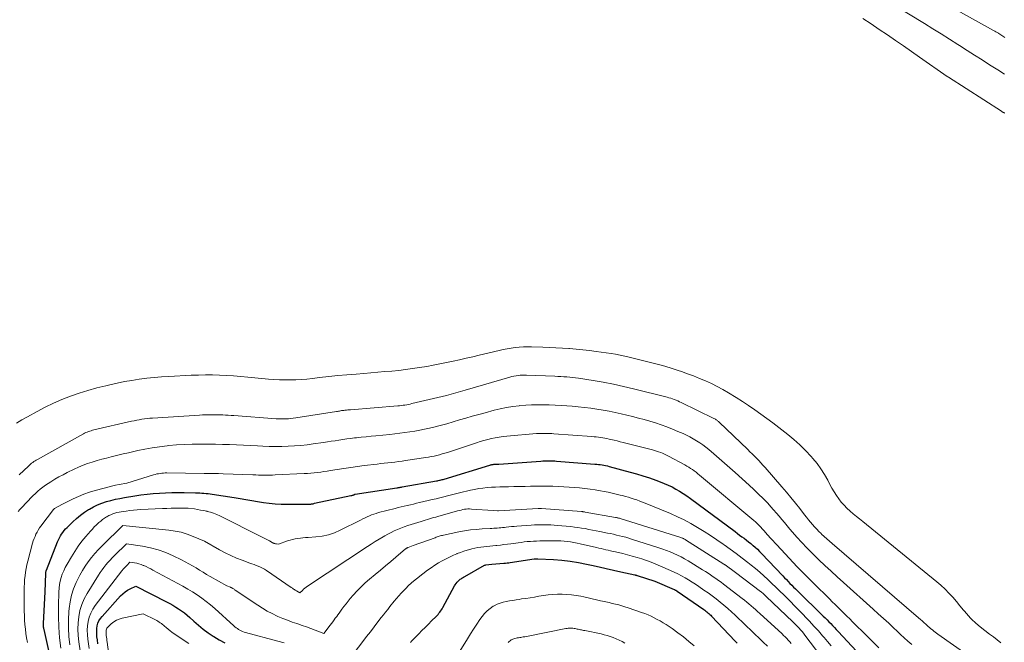
# Model space of a CAD drawing. Units: feet. Extents: x 1171672 to 1176672, y 7068870 to 7076370.
# Drawn here: x 1172756 to 1172930, y 7073037 to 7073147 of the extents above; entities that cross this region are included whole.
import ezdxf

# ---------------------------------------------------------------- set-up
doc = ezdxf.new("R2010")
doc.units = ezdxf.units.FT
doc.header["$MEASUREMENT"] = 0
doc.layers.add('Level 44', color=7, linetype='Continuous', lineweight=0)
doc.layers.add('Level 45', color=7, linetype='Continuous', lineweight=0)

msp = doc.modelspace()

# ---------------------------------------------------------------- linework, layer by layer
at = {"layer": 'Level 44', "color": 32, "linetype": 'Continuous', "lineweight": 30, "flags": 128}
for points, elevation in [([(1172762.82, 7073028.76), (1172760.54, 7073038.85), (1172760.51, 7073038.98), (1172760.49, 7073039.11), (1172760.47, 7073039.25), (1172760.45, 7073039.38), (1172760.44, 7073039.51), (1172760.44, 7073039.65), (1172760.44, 7073039.78), (1172760.44, 7073039.91), (1172760.75, 7073045.53), (1172760.85, 7073048.79), (1172760.85, 7073048.87), (1172760.86, 7073048.94), (1172760.87, 7073049.02), (1172760.88, 7073049.09), (1172760.89, 7073049.16), (1172760.91, 7073049.23), (1172760.93, 7073049.3), (1172760.95, 7073049.37), (1172762.94, 7073054.37), (1172763.1, 7073054.72), (1172763.26, 7073055.07), (1172763.45, 7073055.41), (1172763.65, 7073055.74), (1172763.87, 7073056.05), (1172764.11, 7073056.36), (1172764.36, 7073056.65), (1172764.63, 7073056.93), (1172765.62, 7073057.92), (1172766.27, 7073058.52), (1172766.96, 7073059.09), (1172767.68, 7073059.61), (1172768.43, 7073060.1), (1172768.56, 7073060.17), (1172769.28, 7073060.56), (1172770.02, 7073060.92), (1172770.78, 7073061.22), (1172771.56, 7073061.48), (1172772.35, 7073061.69), (1172773.15, 7073061.89), (1172773.96, 7073062.06), (1172774.77, 7073062.2), (1172776.58, 7073062.5), (1172777.66, 7073062.66), (1172778.75, 7073062.8), (1172779.85, 7073062.91), (1172780.94, 7073063), (1172782.04, 7073063.06), (1172783.14, 7073063.09), (1172784.23, 7073063.1), (1172785.33, 7073063.09), (1172787.32, 7073063.04), (1172787.69, 7073063.03), (1172788.07, 7073063.01), (1172788.44, 7073062.99), (1172788.81, 7073062.97), (1172789.19, 7073062.94), (1172789.56, 7073062.9), (1172789.93, 7073062.85), (1172790.3, 7073062.8), (1172794.16, 7073062.2), (1172795.2, 7073062.03), (1172796.24, 7073061.86), (1172797.27, 7073061.67), (1172798.3, 7073061.48), (1172799.33, 7073061.31), (1172800.37, 7073061.18), (1172801.41, 7073061.1), (1172802.46, 7073061.06), (1172807.29, 7073061.03), (1172807.43, 7073061.03), (1172807.57, 7073061.04), (1172807.71, 7073061.05), (1172807.85, 7073061.07), (1172807.99, 7073061.1), (1172808.13, 7073061.12), (1172808.26, 7073061.15), (1172808.4, 7073061.18), (1172814.8, 7073062.54), (1172814.86, 7073062.55), (1172814.93, 7073062.57), (1172815, 7073062.58), (1172815.07, 7073062.6), (1172815.13, 7073062.61), (1172815.2, 7073062.64), (1172815.27, 7073062.66), (1172815.33, 7073062.69), (1172815.51, 7073062.78), (1172815.59, 7073062.81), (1172822.95, 7073063.92), (1172823.07, 7073063.94), (1172823.19, 7073063.96), (1172823.31, 7073063.98), (1172823.42, 7073064), (1172823.54, 7073064.02), (1172823.66, 7073064.04), (1172823.78, 7073064.06), (1172823.89, 7073064.08), (1172829.94, 7073065.15), (1172830.11, 7073065.18), (1172830.28, 7073065.21), (1172830.46, 7073065.25), (1172830.63, 7073065.29), (1172830.8, 7073065.33), (1172830.96, 7073065.38), (1172831.13, 7073065.42), (1172831.3, 7073065.47), (1172839.4, 7073067.95), (1172839.51, 7073067.98), (1172839.62, 7073068.01), (1172839.74, 7073068.03), (1172839.85, 7073068.05), (1172839.96, 7073068.07), (1172840.08, 7073068.08), (1172840.19, 7073068.09), (1172840.31, 7073068.09), (1172840.38, 7073068.1), (1172840.53, 7073068.1), (1172840.69, 7073068.11), (1172840.84, 7073068.12), (1172840.99, 7073068.13), (1172848.42, 7073068.66), (1172848.77, 7073068.68), (1172849.12, 7073068.69), (1172849.47, 7073068.7), (1172849.82, 7073068.7), (1172850.17, 7073068.7), (1172850.52, 7073068.69), (1172850.87, 7073068.67), (1172851.21, 7073068.65), (1172857.97, 7073068.13), (1172858.29, 7073068.1), (1172858.61, 7073068.06), (1172858.92, 7073068.02), (1172859.24, 7073067.98), (1172859.55, 7073067.93), (1172859.87, 7073067.86), (1172860.18, 7073067.79), (1172860.48, 7073067.72), (1172864.21, 7073066.72), (1172865.35, 7073066.39), (1172866.48, 7073066.05), (1172867.61, 7073065.67), (1172868.73, 7073065.28), (1172869.52, 7073064.99), (1172870.23, 7073064.71), (1172870.94, 7073064.41), (1172871.62, 7073064.07), (1172872.3, 7073063.71), (1172872.96, 7073063.32), (1172873.61, 7073062.91), (1172874.24, 7073062.48), (1172874.86, 7073062.04), (1172882.77, 7073056.17), (1172883.17, 7073055.87), (1172883.57, 7073055.57), (1172883.97, 7073055.28), (1172884.37, 7073054.99), (1172884.77, 7073054.69), (1172885.17, 7073054.39), (1172885.55, 7073054.07), (1172885.93, 7073053.75), (1172885.96, 7073053.74), (1172886.34, 7073053.4), (1172886.72, 7073053.05), (1172887.08, 7073052.69), (1172887.44, 7073052.33), (1172891.21, 7073048.35), (1172891.53, 7073048.02), (1172891.84, 7073047.69), (1172892.16, 7073047.36), (1172892.48, 7073047.03), (1172892.81, 7073046.71), (1172893.13, 7073046.38), (1172893.46, 7073046.06), (1172893.78, 7073045.74), (1172898.37, 7073041.24), (1172898.7, 7073040.91), (1172899.03, 7073040.58), (1172899.36, 7073040.24), (1172899.69, 7073039.9), (1172900.02, 7073039.56), (1172900.34, 7073039.21), (1172900.66, 7073038.87), (1172900.99, 7073038.52), (1172904.23, 7073035.03)], 2230), ([(1172825.33, 7073036.54), (1172825.41, 7073036.63), (1172825.49, 7073036.72), (1172826.81, 7073038.08), (1172827.38, 7073038.66), (1172827.95, 7073039.24), (1172828.52, 7073039.81), (1172829.09, 7073040.39), (1172829.89, 7073041.18), (1172830.07, 7073041.36), (1172830.23, 7073041.54), (1172830.39, 7073041.73), (1172830.54, 7073041.93), (1172830.69, 7073042.13), (1172830.82, 7073042.33), (1172830.95, 7073042.54), (1172831.08, 7073042.76), (1172833.14, 7073046.57), (1172833.28, 7073046.79), (1172833.43, 7073047.01), (1172833.59, 7073047.21), (1172833.77, 7073047.4), (1172833.92, 7073047.54), (1172834.04, 7073047.65), (1172834.16, 7073047.75), (1172834.3, 7073047.85), (1172834.43, 7073047.93), (1172834.57, 7073048.01), (1172834.71, 7073048.1), (1172834.85, 7073048.18), (1172834.99, 7073048.26), (1172838.47, 7073050.23), (1172838.59, 7073050.27), (1172838.68, 7073050.28), (1172839.72, 7073050.44), (1172841.86, 7073050.58), (1172842.15, 7073050.6), (1172842.44, 7073050.63), (1172842.73, 7073050.66), (1172843.01, 7073050.7), (1172847.25, 7073051.34), (1172847.33, 7073051.35), (1172847.41, 7073051.36), (1172847.49, 7073051.37), (1172847.57, 7073051.38), (1172847.65, 7073051.38), (1172847.74, 7073051.39), (1172847.82, 7073051.39), (1172847.9, 7073051.38), (1172850.67, 7073051.23), (1172852.14, 7073051.12), (1172853.6, 7073050.95), (1172855.05, 7073050.72), (1172856.49, 7073050.44), (1172857.4, 7073050.24), (1172858.7, 7073049.95), (1172859.99, 7073049.67), (1172861.28, 7073049.38), (1172862.58, 7073049.09), (1172865.06, 7073048.52), (1172865.11, 7073048.51), (1172865.16, 7073048.5), (1172865.21, 7073048.49), (1172865.26, 7073048.48), (1172865.31, 7073048.46), (1172865.37, 7073048.45), (1172865.42, 7073048.43), (1172865.47, 7073048.42), (1172868.56, 7073047.43), (1172871.99, 7073045.95), (1172872.06, 7073045.92), (1172872.13, 7073045.88), (1172872.2, 7073045.85), (1172872.27, 7073045.81), (1172872.33, 7073045.77), (1172872.4, 7073045.73), (1172872.47, 7073045.69), (1172872.53, 7073045.65), (1172877.25, 7073042.39), (1172877.44, 7073042.26), (1172877.62, 7073042.12), (1172877.79, 7073041.98), (1172877.97, 7073041.84), (1172878.14, 7073041.69), (1172878.3, 7073041.54), (1172878.46, 7073041.38), (1172878.62, 7073041.22), (1172882.8, 7073036.79), (1172882.98, 7073036.6), (1172883.16, 7073036.42)], 2240), ([(1172770.08, 7073036.32), (1172769.97, 7073037.06), (1172769.9, 7073037.59), (1172769.86, 7073038.07), (1172769.85, 7073038.55), (1172769.88, 7073039.03), (1172769.95, 7073039.51), (1172770.08, 7073039.96), (1172770.25, 7073040.4), (1172770.5, 7073040.8), (1172770.79, 7073041.18), (1172774.06, 7073044.8), (1172774.45, 7073045.18), (1172774.86, 7073045.52), (1172775.31, 7073045.81), (1172775.79, 7073046.07), (1172776.78, 7073046.54), (1172782.22, 7073043.75), (1172782.77, 7073043.46), (1172783.31, 7073043.16), (1172783.83, 7073042.84), (1172784.35, 7073042.51), (1172784.86, 7073042.16), (1172785.36, 7073041.8), (1172785.83, 7073041.41), (1172786.3, 7073041.01), (1172787.01, 7073040.36), (1172787.84, 7073039.64), (1172788.69, 7073038.95), (1172789.57, 7073038.3), (1172790.48, 7073037.67), (1172790.55, 7073037.62), (1172791.53, 7073037.04), (1172792.53, 7073036.51)], 2240)]:
    msp.add_lwpolyline(points, dxfattribs=dict(at, elevation=elevation))
at = {"layer": 'Level 45', "color": 32, "linetype": 'Continuous', "lineweight": 0, "flags": 128}
for points, elevation in [([(1172930.5, 7073143.58), (1172930.32, 7073143.7), (1172930.15, 7073143.81), (1172929.95, 7073143.94), (1172929.77, 7073144.05), (1172929.58, 7073144.16), (1172929.4, 7073144.28), (1172929.34, 7073144.31), (1172929.13, 7073144.44), (1172928.91, 7073144.57), (1172928.7, 7073144.69), (1172928.48, 7073144.82), (1172904.5, 7073158.22)], 2226), ([(1172930.45, 7073137.07), (1172929.26, 7073137.83), (1172928.07, 7073138.58), (1172927.79, 7073138.76), (1172926.46, 7073139.6), (1172925.14, 7073140.44), (1172923.81, 7073141.28), (1172922.49, 7073142.13), (1172922.19, 7073142.33), (1172920.71, 7073143.27), (1172919.23, 7073144.2), (1172917.74, 7073145.12), (1172916.25, 7073146.04), (1172910.33, 7073149.65)], 2224), ([(1172930.47, 7073130.18), (1172930.38, 7073130.23), (1172930.3, 7073130.28), (1172930.21, 7073130.33), (1172930.13, 7073130.38), (1172930.04, 7073130.43), (1172929.96, 7073130.48), (1172929.88, 7073130.53), (1172920.5, 7073136.56), (1172920.48, 7073136.57), (1172920.47, 7073136.58), (1172920.45, 7073136.59), (1172920.43, 7073136.6), (1172920.36, 7073136.64), (1172920.35, 7073136.66), (1172920.33, 7073136.67), (1172920.31, 7073136.68), (1172920.29, 7073136.69), (1172915.4, 7073140.1), (1172913.98, 7073141.09), (1172912.56, 7073142.08), (1172911.14, 7073143.06), (1172909.71, 7073144.04), (1172908.28, 7073145.01), (1172906.84, 7073145.97), (1172905.39, 7073146.92)], 2222), ([(1172755.65, 7073075.34), (1172756.63, 7073075.92), (1172757.61, 7073076.49), (1172759.3, 7073077.43), (1172760.74, 7073078.19), (1172762.2, 7073078.9), (1172763.7, 7073079.54), (1172765.21, 7073080.14), (1172766.75, 7073080.67), (1172768.3, 7073081.16), (1172769.87, 7073081.6), (1172771.45, 7073081.99), (1172772.2, 7073082.16), (1172773.49, 7073082.44), (1172774.78, 7073082.7), (1172776.08, 7073082.92), (1172777.39, 7073083.13), (1172778.69, 7073083.3), (1172780.01, 7073083.45), (1172781.32, 7073083.55), (1172782.64, 7073083.64), (1172786.59, 7073083.83), (1172787.83, 7073083.87), (1172789.08, 7073083.89), (1172790.33, 7073083.88), (1172791.58, 7073083.85), (1172792.82, 7073083.79), (1172794.07, 7073083.72), (1172795.32, 7073083.63), (1172796.56, 7073083.52), (1172800.22, 7073083.17), (1172801.2, 7073083.1), (1172802.17, 7073083.04), (1172803.14, 7073083.01), (1172804.12, 7073083.01), (1172805.09, 7073083.03), (1172806.07, 7073083.08), (1172807.04, 7073083.15), (1172808.01, 7073083.25), (1172809.29, 7073083.41), (1172810.89, 7073083.59), (1172812.5, 7073083.76), (1172814.12, 7073083.91), (1172815.73, 7073084.05), (1172817.11, 7073084.17), (1172818.35, 7073084.27), (1172819.58, 7073084.37), (1172820.81, 7073084.47), (1172822.04, 7073084.58), (1172823.27, 7073084.7), (1172824.5, 7073084.84), (1172825.73, 7073085.01), (1172826.95, 7073085.2), (1172828.22, 7073085.41), (1172829.39, 7073085.61), (1172830.56, 7073085.83), (1172831.73, 7073086.06), (1172832.89, 7073086.31), (1172834.05, 7073086.57), (1172835.21, 7073086.83), (1172836.37, 7073087.1), (1172837.53, 7073087.38), (1172841.02, 7073088.22), (1172841.73, 7073088.38), (1172842.44, 7073088.52), (1172843.16, 7073088.64), (1172843.88, 7073088.73), (1172844.6, 7073088.8), (1172845.33, 7073088.85), (1172846.05, 7073088.86), (1172846.78, 7073088.86), (1172848.78, 7073088.8), (1172849.93, 7073088.76), (1172851.08, 7073088.71), (1172852.22, 7073088.64), (1172853.37, 7073088.57), (1172853.47, 7073088.56), (1172854.66, 7073088.46), (1172855.85, 7073088.35), (1172857.04, 7073088.21), (1172858.22, 7073088.05), (1172860.83, 7073087.67), (1172861.64, 7073087.55), (1172862.45, 7073087.4), (1172863.25, 7073087.23), (1172864.05, 7073087.05), (1172867.11, 7073086.29), (1172868.52, 7073085.93), (1172869.92, 7073085.54), (1172871.31, 7073085.12), (1172872.7, 7073084.68), (1172873.28, 7073084.48), (1172874.36, 7073084.11), (1172875.43, 7073083.71), (1172876.49, 7073083.28), (1172877.55, 7073082.83), (1172878.58, 7073082.35), (1172879.61, 7073081.84), (1172880.61, 7073081.29), (1172881.59, 7073080.72), (1172882.94, 7073079.9), (1172884.06, 7073079.2), (1172885.16, 7073078.48), (1172886.25, 7073077.73), (1172887.32, 7073076.96), (1172888.38, 7073076.18), (1172889.44, 7073075.39), (1172890.49, 7073074.59), (1172891.54, 7073073.79), (1172892.09, 7073073.37), (1172893.19, 7073072.48), (1172894.25, 7073071.54), (1172895.24, 7073070.54), (1172896.2, 7073069.49), (1172896.52, 7073069.12), (1172897.26, 7073068.21), (1172897.94, 7073067.26), (1172898.57, 7073066.28), (1172899.15, 7073065.26), (1172899.55, 7073064.49), (1172899.9, 7073063.84), (1172900.28, 7073063.21), (1172900.68, 7073062.59), (1172901.11, 7073061.98), (1172901.56, 7073061.39), (1172902.04, 7073060.84), (1172902.55, 7073060.32), (1172903.1, 7073059.82), (1172903.66, 7073059.35), (1172904.22, 7073058.88), (1172904.79, 7073058.41), (1172905.36, 7073057.94), (1172918.44, 7073047.32), (1172919.19, 7073046.68), (1172919.92, 7073046.01), (1172920.6, 7073045.29), (1172921.27, 7073044.56), (1172921.91, 7073043.8), (1172922.55, 7073043.04), (1172923.2, 7073042.29), (1172923.85, 7073041.53), (1172923.9, 7073041.47), (1172924.61, 7073040.71), (1172925.34, 7073039.98), (1172926.12, 7073039.31), (1172926.93, 7073038.67), (1172927.79, 7073038.04), (1172928.46, 7073037.54), (1172929.12, 7073037.02), (1172929.77, 7073036.49)], 2222), ([(1172756.12, 7073066.2), (1172757.76, 7073067.77), (1172757.95, 7073067.94), (1172758.14, 7073068.1), (1172758.33, 7073068.26), (1172758.53, 7073068.41), (1172758.73, 7073068.55), (1172758.94, 7073068.69), (1172759.16, 7073068.82), (1172759.37, 7073068.94), (1172767.49, 7073073.45), (1172767.71, 7073073.57), (1172767.94, 7073073.68), (1172768.16, 7073073.78), (1172768.4, 7073073.87), (1172768.63, 7073073.96), (1172768.87, 7073074.03), (1172769.11, 7073074.1), (1172769.35, 7073074.16), (1172776.02, 7073075.69), (1172776.47, 7073075.79), (1172776.93, 7073075.89), (1172777.39, 7073075.97), (1172777.86, 7073076.05), (1172778.32, 7073076.12), (1172778.79, 7073076.18), (1172779.25, 7073076.23), (1172779.72, 7073076.26), (1172788.03, 7073076.79), (1172788.56, 7073076.81), (1172789.1, 7073076.84), (1172789.63, 7073076.85), (1172790.16, 7073076.86), (1172790.28, 7073076.86), (1172790.76, 7073076.86), (1172791.23, 7073076.86), (1172791.71, 7073076.84), (1172792.18, 7073076.82), (1172792.66, 7073076.8), (1172793.13, 7073076.77), (1172793.61, 7073076.74), (1172794.08, 7073076.7), (1172801.6, 7073076.14), (1172802.04, 7073076.11), (1172802.47, 7073076.1), (1172802.9, 7073076.1), (1172803.33, 7073076.11), (1172803.76, 7073076.13), (1172804.2, 7073076.17), (1172804.63, 7073076.22), (1172805.05, 7073076.28), (1172812.26, 7073077.42), (1172812.44, 7073077.45), (1172812.63, 7073077.48), (1172812.81, 7073077.51), (1172812.99, 7073077.54), (1172813.18, 7073077.57), (1172813.36, 7073077.59), (1172813.55, 7073077.62), (1172813.73, 7073077.64), (1172813.83, 7073077.65), (1172814.06, 7073077.67), (1172814.29, 7073077.7), (1172814.53, 7073077.72), (1172814.76, 7073077.74), (1172823.12, 7073078.42), (1172823.44, 7073078.45), (1172823.75, 7073078.48), (1172824.06, 7073078.52), (1172824.37, 7073078.57), (1172824.68, 7073078.62), (1172824.99, 7073078.68), (1172825.3, 7073078.74), (1172825.61, 7073078.81), (1172831.72, 7073080.28), (1172832.13, 7073080.39), (1172832.55, 7073080.49), (1172832.96, 7073080.6), (1172833.38, 7073080.72), (1172833.79, 7073080.84), (1172834.21, 7073080.95), (1172834.62, 7073081.07), (1172835.03, 7073081.19), (1172842.95, 7073083.5), (1172843.3, 7073083.59), (1172843.66, 7073083.67), (1172844.03, 7073083.74), (1172844.39, 7073083.79), (1172844.76, 7073083.83), (1172845.13, 7073083.85), (1172845.49, 7073083.86), (1172845.86, 7073083.86), (1172850.9, 7073083.66), (1172851.42, 7073083.64), (1172851.95, 7073083.61), (1172852.47, 7073083.58), (1172853, 7073083.54), (1172853.52, 7073083.5), (1172854.04, 7073083.44), (1172854.57, 7073083.38), (1172855.09, 7073083.3), (1172857.66, 7073082.9), (1172859.46, 7073082.6), (1172861.25, 7073082.26), (1172863.03, 7073081.87), (1172864.81, 7073081.45), (1172870.74, 7073079.95), (1172871.07, 7073079.86), (1172871.39, 7073079.77), (1172871.7, 7073079.66), (1172872.02, 7073079.55), (1172872.33, 7073079.42), (1172872.64, 7073079.3), (1172872.94, 7073079.16), (1172873.25, 7073079.02), (1172879.04, 7073076.18), (1172879.16, 7073076.11), (1172879.29, 7073076.05), (1172879.4, 7073075.97), (1172879.52, 7073075.89), (1172879.63, 7073075.81), (1172879.73, 7073075.72), (1172879.84, 7073075.63), (1172879.94, 7073075.54), (1172885.01, 7073070.68), (1172885.4, 7073070.3), (1172885.8, 7073069.91), (1172886.19, 7073069.53), (1172886.57, 7073069.14), (1172886.96, 7073068.74), (1172887.33, 7073068.34), (1172887.7, 7073067.94), (1172888.07, 7073067.52), (1172891.03, 7073064.12), (1172891.84, 7073063.17), (1172892.64, 7073062.21), (1172893.43, 7073061.23), (1172894.21, 7073060.25), (1172895.07, 7073059.14), (1172895.41, 7073058.71), (1172895.76, 7073058.28), (1172896.11, 7073057.86), (1172896.46, 7073057.44), (1172896.83, 7073057.02), (1172897.2, 7073056.62), (1172897.59, 7073056.22), (1172897.98, 7073055.84), (1172898.08, 7073055.74), (1172898.54, 7073055.32), (1172898.99, 7073054.9), (1172899.46, 7073054.49), (1172899.93, 7073054.08), (1172915.21, 7073040.95), (1172915.54, 7073040.66), (1172915.87, 7073040.37), (1172916.2, 7073040.07), (1172916.53, 7073039.78), (1172916.72, 7073039.6), (1172916.95, 7073039.39), (1172917.18, 7073039.19), (1172917.42, 7073038.98), (1172917.66, 7073038.78), (1172917.9, 7073038.58), (1172918.14, 7073038.39), (1172918.39, 7073038.2), (1172918.65, 7073038.02), (1172924.15, 7073034.17)], 2224), ([(1172755.95, 7073059.75), (1172756.25, 7073060.09), (1172757.76, 7073061.7), (1172758.16, 7073062.11), (1172758.58, 7073062.52), (1172759, 7073062.92), (1172759.43, 7073063.31), (1172759.88, 7073063.68), (1172760.34, 7073064.04), (1172760.81, 7073064.38), (1172761.29, 7073064.71), (1172761.72, 7073064.99), (1172762.44, 7073065.43), (1172763.16, 7073065.85), (1172763.9, 7073066.25), (1172764.64, 7073066.63), (1172765.84, 7073067.22), (1172766.63, 7073067.58), (1172767.43, 7073067.92), (1172768.25, 7073068.21), (1172769.07, 7073068.49), (1172769.91, 7073068.73), (1172770.75, 7073068.97), (1172771.59, 7073069.19), (1172772.44, 7073069.4), (1172772.64, 7073069.45), (1172773.59, 7073069.68), (1172774.53, 7073069.91), (1172775.48, 7073070.13), (1172776.43, 7073070.35), (1172777.1, 7073070.51), (1172778.39, 7073070.78), (1172779.68, 7073071.02), (1172780.98, 7073071.2), (1172782.29, 7073071.36), (1172782.61, 7073071.39), (1172783.99, 7073071.51), (1172785.36, 7073071.6), (1172786.74, 7073071.65), (1172788.12, 7073071.67), (1172788.42, 7073071.67), (1172789.65, 7073071.66), (1172790.88, 7073071.64), (1172792.11, 7073071.61), (1172793.35, 7073071.56), (1172794.58, 7073071.5), (1172795.81, 7073071.45), (1172797.04, 7073071.39), (1172798.27, 7073071.33), (1172799.22, 7073071.29), (1172800.34, 7073071.25), (1172801.46, 7073071.23), (1172802.58, 7073071.24), (1172803.7, 7073071.27), (1172804.82, 7073071.33), (1172805.94, 7073071.42), (1172807.05, 7073071.54), (1172808.16, 7073071.68), (1172809.97, 7073071.94), (1172810.65, 7073072.05), (1172811.34, 7073072.15), (1172812.02, 7073072.25), (1172812.7, 7073072.36), (1172813.39, 7073072.47), (1172814.07, 7073072.57), (1172814.76, 7073072.66), (1172815.44, 7073072.74), (1172815.79, 7073072.78), (1172816.65, 7073072.88), (1172817.51, 7073072.97), (1172818.38, 7073073.06), (1172819.24, 7073073.14), (1172821.73, 7073073.38), (1172822.61, 7073073.47), (1172823.49, 7073073.57), (1172824.37, 7073073.68), (1172825.25, 7073073.8), (1172826.12, 7073073.95), (1172826.99, 7073074.11), (1172827.86, 7073074.29), (1172828.72, 7073074.49), (1172829.47, 7073074.67), (1172830.62, 7073074.96), (1172831.76, 7073075.27), (1172832.89, 7073075.59), (1172834.02, 7073075.92), (1172835.15, 7073076.26), (1172836.28, 7073076.59), (1172837.42, 7073076.91), (1172838.56, 7073077.21), (1172840.15, 7073077.63), (1172841.24, 7073077.89), (1172842.33, 7073078.12), (1172843.44, 7073078.3), (1172844.55, 7073078.44), (1172844.7, 7073078.46), (1172845.74, 7073078.55), (1172846.78, 7073078.61), (1172847.82, 7073078.63), (1172848.86, 7073078.63), (1172849.9, 7073078.59), (1172850.94, 7073078.55), (1172851.98, 7073078.49), (1172853.02, 7073078.42), (1172853.94, 7073078.35), (1172855.03, 7073078.26), (1172856.13, 7073078.15), (1172857.23, 7073078.01), (1172858.32, 7073077.86), (1172859.41, 7073077.68), (1172860.49, 7073077.48), (1172861.57, 7073077.26), (1172862.64, 7073077.01), (1172864.63, 7073076.53), (1172865.66, 7073076.27), (1172866.68, 7073076), (1172867.69, 7073075.7), (1172868.71, 7073075.39), (1172869.71, 7073075.06), (1172870.7, 7073074.7), (1172871.69, 7073074.32), (1172872.66, 7073073.91), (1172873.58, 7073073.52), (1172874.19, 7073073.24), (1172874.79, 7073072.94), (1172875.37, 7073072.61), (1172875.95, 7073072.26), (1172876.51, 7073071.89), (1172877.06, 7073071.5), (1172877.59, 7073071.1), (1172878.12, 7073070.68), (1172879.01, 7073069.93), (1172879.96, 7073069.12), (1172880.92, 7073068.31), (1172881.86, 7073067.48), (1172882.79, 7073066.64), (1172885.26, 7073064.41), (1172886.1, 7073063.63), (1172886.93, 7073062.83), (1172887.74, 7073062.01), (1172888.54, 7073061.18), (1172889.1, 7073060.57), (1172889.59, 7073060.03), (1172890.08, 7073059.47), (1172890.56, 7073058.91), (1172891.03, 7073058.34), (1172891.5, 7073057.77), (1172891.98, 7073057.2), (1172892.46, 7073056.64), (1172892.95, 7073056.08), (1172893.71, 7073055.22), (1172894.59, 7073054.25), (1172895.49, 7073053.29), (1172896.41, 7073052.36), (1172897.34, 7073051.44), (1172897.58, 7073051.21), (1172898.66, 7073050.19), (1172899.74, 7073049.18), (1172900.83, 7073048.18), (1172901.93, 7073047.18), (1172907.18, 7073042.49), (1172908.1, 7073041.65), (1172909.03, 7073040.81), (1172909.94, 7073039.96), (1172910.85, 7073039.11), (1172911.36, 7073038.63), (1172912.02, 7073038.01), (1172912.68, 7073037.4), (1172913.35, 7073036.8), (1172914.03, 7073036.2)], 2226), ([(1172757.61, 7073036.59), (1172757.46, 7073037.37), (1172757.34, 7073038.15), (1172757.23, 7073038.94), (1172757.16, 7073039.73), (1172757.1, 7073040.52), (1172757.07, 7073041.32), (1172757.05, 7073042.11), (1172757.04, 7073045.72), (1172757.05, 7073046.38), (1172757.07, 7073047.04), (1172757.11, 7073047.7), (1172757.17, 7073048.35), (1172757.25, 7073049.01), (1172757.36, 7073049.66), (1172757.49, 7073050.3), (1172757.65, 7073050.94), (1172758.52, 7073054.14), (1172758.64, 7073054.55), (1172758.78, 7073054.95), (1172758.94, 7073055.34), (1172759.11, 7073055.72), (1172759.3, 7073056.1), (1172759.51, 7073056.46), (1172759.74, 7073056.82), (1172759.98, 7073057.16), (1172762.21, 7073060.06), (1172762.33, 7073060.19), (1172762.39, 7073060.24), (1172763.78, 7073061.05), (1172765.67, 7073061.96), (1172766.63, 7073062.39), (1172767.6, 7073062.79), (1172768.59, 7073063.13), (1172769.6, 7073063.44), (1172771.17, 7073063.88), (1172771.83, 7073064.05), (1172772.49, 7073064.22), (1172773.15, 7073064.37), (1172773.82, 7073064.51), (1172775.16, 7073064.77), (1172779.91, 7073066.21), (1172780.2, 7073066.29), (1172780.49, 7073066.37), (1172780.78, 7073066.42), (1172781.08, 7073066.47), (1172781.38, 7073066.51), (1172781.68, 7073066.53), (1172781.98, 7073066.55), (1172782.28, 7073066.55), (1172788.84, 7073066.48), (1172789.69, 7073066.47), (1172790.53, 7073066.46), (1172791.38, 7073066.43), (1172792.22, 7073066.41), (1172797.47, 7073066.22), (1172797.97, 7073066.21), (1172798.46, 7073066.19), (1172798.95, 7073066.18), (1172799.44, 7073066.17), (1172799.93, 7073066.17), (1172800.43, 7073066.17), (1172800.92, 7073066.18), (1172801.41, 7073066.2), (1172806.56, 7073066.43), (1172807.14, 7073066.46), (1172807.72, 7073066.51), (1172808.31, 7073066.56), (1172808.89, 7073066.63), (1172809.47, 7073066.71), (1172810.05, 7073066.8), (1172810.63, 7073066.89), (1172811.2, 7073066.98), (1172812.41, 7073067.18), (1172813.59, 7073067.37), (1172814.78, 7073067.54), (1172815.96, 7073067.71), (1172817.15, 7073067.85), (1172819.46, 7073068.13), (1172820.09, 7073068.2), (1172820.72, 7073068.27), (1172821.35, 7073068.34), (1172821.98, 7073068.41), (1172822.61, 7073068.49), (1172823.24, 7073068.57), (1172823.87, 7073068.65), (1172824.49, 7073068.74), (1172828.06, 7073069.27), (1172828.55, 7073069.35), (1172829.03, 7073069.44), (1172829.52, 7073069.54), (1172830, 7073069.65), (1172830.48, 7073069.77), (1172830.96, 7073069.91), (1172831.43, 7073070.05), (1172831.91, 7073070.2), (1172837.01, 7073071.88), (1172837.67, 7073072.09), (1172838.34, 7073072.28), (1172839.01, 7073072.46), (1172839.68, 7073072.63), (1172840.36, 7073072.77), (1172841.04, 7073072.89), (1172841.73, 7073072.99), (1172842.42, 7073073.06), (1172847.63, 7073073.51), (1172848.01, 7073073.53), (1172848.4, 7073073.55), (1172848.78, 7073073.56), (1172849.17, 7073073.56), (1172849.56, 7073073.55), (1172849.94, 7073073.54), (1172850.33, 7073073.52), (1172850.71, 7073073.49), (1172857.45, 7073073), (1172857.83, 7073072.97), (1172858.21, 7073072.93), (1172858.59, 7073072.89), (1172858.97, 7073072.84), (1172859.35, 7073072.78), (1172859.73, 7073072.71), (1172860.1, 7073072.63), (1172860.48, 7073072.55), (1172860.82, 7073072.47), (1172861.37, 7073072.35), (1172861.92, 7073072.22), (1172862.46, 7073072.08), (1172863, 7073071.94), (1172868.17, 7073070.62), (1172868.53, 7073070.52), (1172868.89, 7073070.41), (1172869.25, 7073070.29), (1172869.61, 7073070.17), (1172869.96, 7073070.03), (1172870.3, 7073069.88), (1172870.64, 7073069.71), (1172870.98, 7073069.54), (1172873.88, 7073067.98), (1172874.23, 7073067.78), (1172874.57, 7073067.58), (1172874.91, 7073067.36), (1172875.24, 7073067.14), (1172875.56, 7073066.9), (1172875.88, 7073066.67), (1172876.19, 7073066.42), (1172876.5, 7073066.17), (1172886.1, 7073058.13), (1172886.36, 7073057.91), (1172886.6, 7073057.69), (1172886.84, 7073057.46), (1172887.07, 7073057.22), (1172887.23, 7073057.06), (1172887.38, 7073056.9), (1172887.53, 7073056.74), (1172887.67, 7073056.58), (1172887.82, 7073056.41), (1172887.96, 7073056.25), (1172888.1, 7073056.08), (1172888.25, 7073055.92), (1172888.39, 7073055.75), (1172890.91, 7073053), (1172892.33, 7073051.47), (1172893.76, 7073049.96), (1172895.22, 7073048.47), (1172896.69, 7073046.99), (1172899.45, 7073044.27), (1172899.97, 7073043.76), (1172900.48, 7073043.26), (1172900.99, 7073042.76), (1172901.51, 7073042.25), (1172902.02, 7073041.75), (1172902.53, 7073041.25), (1172903.04, 7073040.74), (1172903.55, 7073040.23), (1172906.05, 7073037.72), (1172907.11, 7073036.67), (1172908.18, 7073035.62)], 2228), ([(1172763.52, 7073035.54), (1172763.29, 7073037.41), (1172763.13, 7073039.28), (1172763.07, 7073041.16), (1172763.07, 7073043.05), (1172763.14, 7073045.53), (1172763.19, 7073046.17), (1172763.26, 7073046.8), (1172763.39, 7073047.43), (1172763.56, 7073048.06), (1172763.77, 7073048.66), (1172764.01, 7073049.26), (1172764.29, 7073049.84), (1172764.6, 7073050.41), (1172765.38, 7073051.74), (1172765.96, 7073052.68), (1172766.58, 7073053.6), (1172767.25, 7073054.48), (1172767.95, 7073055.34), (1172768.76, 7073056.27), (1172769.08, 7073056.64), (1172769.42, 7073057), (1172769.77, 7073057.34), (1172770.13, 7073057.68), (1172770.24, 7073057.78), (1172770.56, 7073058.05), (1172770.89, 7073058.31), (1172771.23, 7073058.55), (1172771.59, 7073058.78), (1172771.65, 7073058.81), (1172771.98, 7073059), (1172772.33, 7073059.16), (1172772.69, 7073059.3), (1172773.05, 7073059.43), (1172773.43, 7073059.53), (1172773.8, 7073059.61), (1172774.18, 7073059.69), (1172774.56, 7073059.75), (1172775.09, 7073059.82), (1172775.73, 7073059.91), (1172776.38, 7073059.98), (1172777.03, 7073060.03), (1172777.68, 7073060.07), (1172781.52, 7073060.26), (1172782.27, 7073060.29), (1172783.02, 7073060.32), (1172783.77, 7073060.33), (1172784.53, 7073060.33), (1172786.03, 7073060.33), (1172787.13, 7073060.18), (1172787.68, 7073060.1), (1172788.23, 7073060), (1172788.77, 7073059.9), (1172789.31, 7073059.78), (1172789.39, 7073059.76), (1172789.97, 7073059.6), (1172790.53, 7073059.42), (1172791.08, 7073059.2), (1172791.62, 7073058.95), (1172799.02, 7073055.26), (1172799.36, 7073055.08), (1172799.71, 7073054.9), (1172800.05, 7073054.71), (1172800.39, 7073054.52), (1172800.9, 7073054.24), (1172800.99, 7073054.19), (1172801.08, 7073054.15), (1172801.17, 7073054.11), (1172801.26, 7073054.07), (1172801.36, 7073054.05), (1172801.45, 7073054.02), (1172801.55, 7073054), (1172801.65, 7073053.99), (1172802.01, 7073053.96), (1172803.63, 7073054.54), (1172804.07, 7073054.68), (1172804.51, 7073054.8), (1172804.96, 7073054.89), (1172805.42, 7073054.96), (1172805.88, 7073055.02), (1172806.33, 7073055.07), (1172806.79, 7073055.11), (1172807.25, 7073055.15), (1172808.61, 7073055.25), (1172809.73, 7073055.4), (1172810.83, 7073055.63), (1172811.89, 7073055.99), (1172812.93, 7073056.43), (1172816.53, 7073058.22), (1172816.92, 7073058.41), (1172817.31, 7073058.6), (1172817.7, 7073058.78), (1172818.09, 7073058.96), (1172818.48, 7073059.13), (1172818.88, 7073059.28), (1172819.29, 7073059.41), (1172819.7, 7073059.53), (1172822.64, 7073060.29), (1172823.17, 7073060.42), (1172823.71, 7073060.56), (1172824.25, 7073060.69), (1172824.79, 7073060.81), (1172825.33, 7073060.94), (1172825.87, 7073061.06), (1172826.41, 7073061.19), (1172826.95, 7073061.31), (1172828.49, 7073061.67), (1172829.18, 7073061.83), (1172829.87, 7073062), (1172830.56, 7073062.17), (1172831.25, 7073062.35), (1172831.93, 7073062.52), (1172832.62, 7073062.7), (1172833.31, 7073062.87), (1172834, 7073063.03), (1172835.96, 7073063.5), (1172836.69, 7073063.65), (1172837.43, 7073063.79), (1172838.17, 7073063.88), (1172838.92, 7073063.96), (1172839.67, 7073064.01), (1172840.42, 7073064.05), (1172841.18, 7073064.08), (1172841.93, 7073064.1), (1172842.69, 7073064.11), (1172843.66, 7073064.13), (1172844.64, 7073064.16), (1172845.62, 7073064.18), (1172846.6, 7073064.21), (1172847.58, 7073064.23), (1172848.56, 7073064.24), (1172849.54, 7073064.22), (1172850.52, 7073064.2), (1172851.53, 7073064.16), (1172852.46, 7073064.11), (1172853.4, 7073064.06), (1172854.33, 7073063.98), (1172855.25, 7073063.9), (1172856.18, 7073063.79), (1172857.11, 7073063.67), (1172858.03, 7073063.54), (1172858.95, 7073063.39), (1172859.59, 7073063.28), (1172860.31, 7073063.14), (1172861.04, 7073063), (1172861.76, 7073062.83), (1172862.47, 7073062.65), (1172862.88, 7073062.54), (1172863.39, 7073062.4), (1172863.9, 7073062.26), (1172864.4, 7073062.1), (1172864.9, 7073061.94), (1172865.4, 7073061.77), (1172865.9, 7073061.59), (1172866.39, 7073061.4), (1172866.88, 7073061.21), (1172871.32, 7073059.37), (1172872.56, 7073058.82), (1172873.77, 7073058.24), (1172874.96, 7073057.6), (1172876.13, 7073056.92), (1172877.28, 7073056.2), (1172878.42, 7073055.47), (1172879.55, 7073054.72), (1172880.66, 7073053.95), (1172880.81, 7073053.85), (1172881.88, 7073053.09), (1172882.95, 7073052.31), (1172884.01, 7073051.51), (1172885.05, 7073050.7), (1172885.61, 7073050.27), (1172886.37, 7073049.65), (1172887.12, 7073049.02), (1172887.85, 7073048.37), (1172888.57, 7073047.7), (1172889.27, 7073047.03), (1172889.97, 7073046.34), (1172890.67, 7073045.66), (1172891.37, 7073044.98), (1172891.66, 7073044.69), (1172892.5, 7073043.85), (1172893.34, 7073043.02), (1172894.17, 7073042.17), (1172894.99, 7073041.33), (1172895.13, 7073041.18), (1172895.93, 7073040.33), (1172896.72, 7073039.48), (1172897.5, 7073038.62), (1172898.26, 7073037.74), (1172898.5, 7073037.47), (1172899.14, 7073036.73), (1172899.78, 7073035.98)], 2232), ([(1172765.1, 7073036.16), (1172764.93, 7073037.63), (1172764.84, 7073039.1), (1172764.84, 7073040.57), (1172764.92, 7073042.04), (1172764.97, 7073042.59), (1172765.14, 7073043.77), (1172765.38, 7073044.93), (1172765.76, 7073046.06), (1172766.21, 7073047.17), (1172766.44, 7073047.66), (1172766.86, 7073048.49), (1172767.32, 7073049.3), (1172767.82, 7073050.09), (1172768.36, 7073050.85), (1172768.93, 7073051.59), (1172769.53, 7073052.31), (1172770.16, 7073053), (1172770.81, 7073053.67), (1172774.45, 7073057.24), (1172782.62, 7073056.44), (1172783.72, 7073056.28), (1172784.8, 7073056.06), (1172785.85, 7073055.73), (1172786.89, 7073055.34), (1172788.94, 7073054.46), (1172791.59, 7073052.96), (1172792.57, 7073052.43), (1172793.56, 7073051.95), (1172794.57, 7073051.51), (1172795.6, 7073051.1), (1172796.92, 7073050.62), (1172797.3, 7073050.48), (1172797.68, 7073050.34), (1172798.06, 7073050.2), (1172798.44, 7073050.05), (1172798.81, 7073049.89), (1172799.17, 7073049.72), (1172799.52, 7073049.52), (1172799.87, 7073049.3), (1172804.23, 7073046.31), (1172804.35, 7073046.23), (1172804.46, 7073046.15), (1172804.58, 7073046.08), (1172804.69, 7073046), (1172804.81, 7073045.92), (1172804.93, 7073045.84), (1172805.05, 7073045.77), (1172805.17, 7073045.71), (1172805.8, 7073045.37), (1172806.23, 7073045.79), (1172806.45, 7073045.99), (1172806.68, 7073046.19), (1172806.91, 7073046.37), (1172807.16, 7073046.54), (1172817.74, 7073053.52), (1172818.42, 7073053.97), (1172819.11, 7073054.41), (1172819.8, 7073054.83), (1172820.5, 7073055.26), (1172820.8, 7073055.44), (1172821.35, 7073055.75), (1172821.91, 7073056.05), (1172822.49, 7073056.32), (1172823.07, 7073056.57), (1172823.66, 7073056.8), (1172824.26, 7073057.02), (1172824.86, 7073057.23), (1172825.47, 7073057.43), (1172827.25, 7073057.99), (1172827.62, 7073058.11), (1172827.98, 7073058.22), (1172828.35, 7073058.33), (1172828.71, 7073058.44), (1172829.08, 7073058.55), (1172829.44, 7073058.66), (1172829.81, 7073058.76), (1172830.18, 7073058.87), (1172833.69, 7073059.86), (1172833.99, 7073059.93), (1172834.29, 7073060), (1172834.59, 7073060.06), (1172834.89, 7073060.12), (1172835.2, 7073060.15), (1172835.5, 7073060.18), (1172835.81, 7073060.18), (1172836.12, 7073060.17), (1172839.99, 7073059.89), (1172840.73, 7073059.85), (1172840.8, 7073059.85), (1172840.9, 7073059.87), (1172847.94, 7073060.27), (1172848.01, 7073060.28), (1172848.08, 7073060.28), (1172848.15, 7073060.28), (1172848.22, 7073060.28), (1172848.29, 7073060.28), (1172848.36, 7073060.28), (1172848.44, 7073060.28), (1172848.51, 7073060.27), (1172855.61, 7073059.72), (1172855.69, 7073059.71), (1172855.77, 7073059.71), (1172855.85, 7073059.7), (1172855.93, 7073059.69), (1172856, 7073059.68), (1172856.08, 7073059.67), (1172856.16, 7073059.66), (1172856.24, 7073059.64), (1172861.59, 7073058.7), (1172861.7, 7073058.68), (1172861.8, 7073058.66), (1172861.91, 7073058.63), (1172862.01, 7073058.61), (1172862.12, 7073058.58), (1172862.22, 7073058.56), (1172862.32, 7073058.53), (1172862.42, 7073058.49), (1172873.19, 7073055.11), (1172873.3, 7073055.07), (1172873.41, 7073055.03), (1172873.51, 7073054.99), (1172873.62, 7073054.94), (1172873.72, 7073054.89), (1172873.82, 7073054.84), (1172873.92, 7073054.78), (1172874.02, 7073054.72), (1172880.78, 7073050.43), (1172880.79, 7073050.41), (1172880.81, 7073050.4), (1172880.83, 7073050.39), (1172880.85, 7073050.38), (1172880.92, 7073050.34), (1172880.93, 7073050.32), (1172880.95, 7073050.31), (1172880.97, 7073050.3), (1172880.99, 7073050.29), (1172882.82, 7073048.94), (1172887.26, 7073045.6), (1172887.4, 7073045.5), (1172887.53, 7073045.39), (1172887.66, 7073045.29), (1172887.78, 7073045.18), (1172887.91, 7073045.07), (1172888.03, 7073044.95), (1172888.16, 7073044.84), (1172888.28, 7073044.72), (1172893, 7073040.22), (1172893.28, 7073039.94), (1172893.56, 7073039.66), (1172893.83, 7073039.38), (1172894.1, 7073039.09), (1172894.36, 7073038.8), (1172894.61, 7073038.5), (1172894.86, 7073038.19), (1172895.1, 7073037.88), (1172898.9, 7073032.93)], 2234), ([(1172767.15, 7073033.5), (1172766.69, 7073036.7), (1172766.57, 7073037.81), (1172766.52, 7073038.91), (1172766.56, 7073040.02), (1172766.67, 7073041.13), (1172766.89, 7073042.22), (1172767.2, 7073043.27), (1172767.63, 7073044.28), (1172768.16, 7073045.25), (1172770.16, 7073048.45), (1172770.47, 7073048.93), (1172770.79, 7073049.39), (1172771.13, 7073049.85), (1172771.48, 7073050.29), (1172771.85, 7073050.72), (1172772.22, 7073051.14), (1172772.61, 7073051.56), (1172773.01, 7073051.96), (1172775.1, 7073054), (1172777.95, 7073053.58), (1172779.35, 7073053.3), (1172780.73, 7073052.94), (1172782.07, 7073052.46), (1172783.38, 7073051.89), (1172784.87, 7073051.16), (1172785.52, 7073050.83), (1172786.16, 7073050.49), (1172786.79, 7073050.12), (1172787.42, 7073049.75), (1172788.04, 7073049.37), (1172788.67, 7073048.99), (1172789.29, 7073048.62), (1172789.92, 7073048.25), (1172792.85, 7073046.56), (1172793.52, 7073046.33), (1172793.54, 7073046.33), (1172793.55, 7073046.32), (1172793.57, 7073046.32), (1172793.59, 7073046.31), (1172793.65, 7073046.29), (1172793.66, 7073046.28), (1172793.91, 7073046.13), (1172794.02, 7073046.05), (1172794.14, 7073045.98), (1172794.25, 7073045.9), (1172794.37, 7073045.82), (1172798.34, 7073043.15), (1172799.17, 7073042.63), (1172800.01, 7073042.13), (1172800.88, 7073041.68), (1172801.77, 7073041.25), (1172801.92, 7073041.18), (1172802.75, 7073040.83), (1172803.58, 7073040.5), (1172804.43, 7073040.19), (1172805.28, 7073039.91), (1172805.45, 7073039.85), (1172806.22, 7073039.6), (1172806.99, 7073039.34), (1172807.75, 7073039.06), (1172808.51, 7073038.77), (1172810.02, 7073038.18), (1172811.13, 7073039.64), (1172811.37, 7073039.95), (1172811.6, 7073040.25), (1172811.83, 7073040.55), (1172812.06, 7073040.85), (1172812.3, 7073041.15), (1172812.52, 7073041.46), (1172812.75, 7073041.77), (1172812.97, 7073042.08), (1172813.23, 7073042.44), (1172813.58, 7073042.93), (1172813.95, 7073043.41), (1172814.33, 7073043.88), (1172814.71, 7073044.34), (1172815.24, 7073044.96), (1172815.92, 7073045.71), (1172816.63, 7073046.44), (1172817.36, 7073047.12), (1172818.13, 7073047.78), (1172819.1, 7073048.59), (1172820.03, 7073049.35), (1172820.95, 7073050.11), (1172821.86, 7073050.88), (1172822.78, 7073051.66), (1172824.5, 7073053.12), (1172824.55, 7073053.16), (1172824.61, 7073053.2), (1172824.66, 7073053.24), (1172824.71, 7073053.27), (1172824.77, 7073053.3), (1172824.83, 7073053.33), (1172824.88, 7073053.36), (1172824.94, 7073053.38), (1172825.85, 7073053.73), (1172829.7, 7073055.1), (1172829.89, 7073055.17), (1172830.07, 7073055.24), (1172830.26, 7073055.3), (1172830.45, 7073055.36), (1172830.63, 7073055.42), (1172830.82, 7073055.48), (1172831.01, 7073055.52), (1172831.21, 7073055.57), (1172833.92, 7073056.13), (1172834.93, 7073056.32), (1172835.95, 7073056.47), (1172836.98, 7073056.58), (1172838.01, 7073056.66), (1172839.44, 7073056.73), (1172839.76, 7073056.75), (1172840.07, 7073056.77), (1172840.39, 7073056.79), (1172840.7, 7073056.81), (1172841.02, 7073056.84), (1172841.34, 7073056.86), (1172841.65, 7073056.9), (1172841.96, 7073056.93), (1172842.27, 7073056.97), (1172842.74, 7073057.03), (1172843.21, 7073057.07), (1172843.68, 7073057.11), (1172844.15, 7073057.15), (1172846.73, 7073057.32), (1172847.3, 7073057.35), (1172847.88, 7073057.38), (1172848.45, 7073057.39), (1172849.02, 7073057.39), (1172849.6, 7073057.38), (1172850.17, 7073057.37), (1172850.74, 7073057.33), (1172851.31, 7073057.28), (1172853.69, 7073057.06), (1172854.34, 7073056.99), (1172854.98, 7073056.91), (1172855.63, 7073056.81), (1172856.27, 7073056.7), (1172856.92, 7073056.58), (1172857.56, 7073056.46), (1172858.2, 7073056.33), (1172858.84, 7073056.21), (1172860.2, 7073055.93), (1172860.74, 7073055.82), (1172861.28, 7073055.7), (1172861.81, 7073055.57), (1172862.35, 7073055.45), (1172862.88, 7073055.31), (1172863.42, 7073055.17), (1172863.95, 7073055.01), (1172864.47, 7073054.85), (1172869.29, 7073053.32), (1172869.97, 7073053.09), (1172870.63, 7073052.85), (1172871.29, 7073052.59), (1172871.94, 7073052.31), (1172872.58, 7073052.01), (1172873.22, 7073051.69), (1172873.84, 7073051.35), (1172874.45, 7073050.99), (1172877.03, 7073049.42), (1172877.51, 7073049.12), (1172877.98, 7073048.82), (1172878.45, 7073048.51), (1172878.91, 7073048.2), (1172879.37, 7073047.88), (1172879.82, 7073047.55), (1172880.28, 7073047.22), (1172880.72, 7073046.88), (1172884.04, 7073044.35), (1172884.44, 7073044.03), (1172884.84, 7073043.72), (1172885.23, 7073043.39), (1172885.62, 7073043.06), (1172886, 7073042.72), (1172886.38, 7073042.38), (1172886.76, 7073042.04), (1172887.14, 7073041.7), (1172891.07, 7073038.09), (1172891.35, 7073037.83), (1172891.63, 7073037.55), (1172891.9, 7073037.28), (1172892.17, 7073037), (1172892.43, 7073036.71), (1172892.68, 7073036.41)], 2236), ([(1172813.7, 7073032.49), (1172816.92, 7073036.73), (1172817.59, 7073037.6), (1172818.26, 7073038.47), (1172818.92, 7073039.34), (1172819.59, 7073040.21), (1172820.18, 7073040.98), (1172820.56, 7073041.46), (1172820.94, 7073041.95), (1172821.32, 7073042.43), (1172821.7, 7073042.91), (1172822.46, 7073043.88), (1172823.72, 7073045.27), (1172823.94, 7073045.52), (1172824.17, 7073045.77), (1172824.4, 7073046.02), (1172824.62, 7073046.26), (1172824.86, 7073046.51), (1172825.1, 7073046.74), (1172825.35, 7073046.96), (1172825.61, 7073047.17), (1172828.38, 7073049.34), (1172829, 7073049.8), (1172829.64, 7073050.23), (1172830.3, 7073050.64), (1172830.97, 7073051.02), (1172831.18, 7073051.12), (1172831.76, 7073051.42), (1172832.36, 7073051.72), (1172832.96, 7073051.99), (1172833.56, 7073052.26), (1172833.59, 7073052.28), (1172834.19, 7073052.51), (1172834.79, 7073052.73), (1172835.4, 7073052.92), (1172836.02, 7073053.1), (1172836.23, 7073053.15), (1172836.75, 7073053.27), (1172837.27, 7073053.37), (1172837.8, 7073053.44), (1172838.33, 7073053.5), (1172838.86, 7073053.55), (1172839.39, 7073053.6), (1172839.92, 7073053.65), (1172840.45, 7073053.71), (1172840.63, 7073053.73), (1172841.25, 7073053.8), (1172841.87, 7073053.87), (1172842.49, 7073053.95), (1172843.11, 7073054.03), (1172844.38, 7073054.21), (1172844.93, 7073054.28), (1172845.48, 7073054.35), (1172846.02, 7073054.4), (1172846.57, 7073054.45), (1172847.12, 7073054.48), (1172847.67, 7073054.51), (1172848.23, 7073054.53), (1172848.78, 7073054.54), (1172850.77, 7073054.56), (1172851.35, 7073054.55), (1172851.93, 7073054.53), (1172852.51, 7073054.49), (1172853.09, 7073054.44), (1172853.67, 7073054.36), (1172854.24, 7073054.27), (1172854.81, 7073054.16), (1172855.38, 7073054.04), (1172858.23, 7073053.37), (1172858.66, 7073053.27), (1172859.08, 7073053.17), (1172859.5, 7073053.08), (1172859.92, 7073052.98), (1172860.34, 7073052.88), (1172860.76, 7073052.79), (1172861.18, 7073052.69), (1172861.6, 7073052.59), (1172862.89, 7073052.28), (1172863.74, 7073052.07), (1172864.59, 7073051.84), (1172865.44, 7073051.59), (1172866.28, 7073051.34), (1172867.11, 7073051.05), (1172867.94, 7073050.76), (1172868.76, 7073050.43), (1172869.57, 7073050.09), (1172871.34, 7073049.32), (1172872, 7073049.02), (1172872.65, 7073048.7), (1172873.29, 7073048.36), (1172873.93, 7073048.01), (1172874.55, 7073047.64), (1172875.17, 7073047.25), (1172875.78, 7073046.86), (1172876.38, 7073046.45), (1172877.26, 7073045.84), (1172877.99, 7073045.33), (1172878.7, 7073044.81), (1172879.41, 7073044.27), (1172880.11, 7073043.72), (1172880.79, 7073043.16), (1172881.46, 7073042.58), (1172882.12, 7073041.99), (1172882.77, 7073041.38), (1172883.32, 7073040.86), (1172884.06, 7073040.15), (1172884.8, 7073039.45), (1172885.54, 7073038.74), (1172886.28, 7073038.03), (1172887.02, 7073037.32), (1172887.75, 7073036.61), (1172888.48, 7073035.89)], 2238), ([(1172768.52, 7073035.51), (1172768.29, 7073037.17), (1172768.22, 7073037.95), (1172768.19, 7073038.73), (1172768.24, 7073039.51), (1172768.34, 7073040.29), (1172768.54, 7073041.04), (1172768.8, 7073041.77), (1172769.16, 7073042.44), (1172769.58, 7073043.09), (1172774.29, 7073049.22), (1172774.39, 7073049.35), (1172774.49, 7073049.48), (1172774.6, 7073049.6), (1172774.71, 7073049.73), (1172774.82, 7073049.85), (1172774.93, 7073049.97), (1172775.05, 7073050.09), (1172775.16, 7073050.21), (1172775.74, 7073050.77), (1172776.54, 7073050.65), (1172776.93, 7073050.58), (1172777.32, 7073050.48), (1172777.7, 7073050.36), (1172778.08, 7073050.21), (1172778.17, 7073050.17), (1172778.58, 7073049.98), (1172778.99, 7073049.79), (1172779.4, 7073049.59), (1172779.8, 7073049.38), (1172784.23, 7073047), (1172785.09, 7073046.52), (1172785.95, 7073046.02), (1172786.78, 7073045.51), (1172787.61, 7073044.97), (1172788.42, 7073044.41), (1172789.22, 7073043.83), (1172789.98, 7073043.21), (1172790.73, 7073042.57), (1172794.11, 7073039.52), (1172794.31, 7073039.35), (1172794.52, 7073039.18), (1172794.73, 7073039.02), (1172794.95, 7073038.87), (1172795.18, 7073038.73), (1172795.42, 7073038.61), (1172795.66, 7073038.51), (1172795.91, 7073038.42), (1172797.03, 7073038.08), (1172801.03, 7073037.05), (1172803.02, 7073036.49)], 2238), ([(1172833.81, 7073034.57), (1172835.42, 7073037.24), (1172835.96, 7073038.1), (1172836.5, 7073038.95), (1172837.07, 7073039.79), (1172837.64, 7073040.62), (1172838.02, 7073041.17), (1172838.45, 7073041.69), (1172838.91, 7073042.17), (1172839.42, 7073042.59), (1172839.98, 7073042.97), (1172840.15, 7073043.07), (1172840.66, 7073043.33), (1172841.19, 7073043.55), (1172841.74, 7073043.72), (1172842.3, 7073043.84), (1172842.87, 7073043.93), (1172843.45, 7073044.02), (1172844.03, 7073044.11), (1172844.6, 7073044.2), (1172844.98, 7073044.26), (1172845.74, 7073044.37), (1172846.51, 7073044.49), (1172847.27, 7073044.61), (1172848.03, 7073044.74), (1172848.9, 7073044.88), (1172849.72, 7073044.99), (1172850.54, 7073045.07), (1172851.37, 7073045.11), (1172852.19, 7073045.12), (1172853.02, 7073045.08), (1172853.84, 7073045.01), (1172854.66, 7073044.89), (1172855.47, 7073044.74), (1172856.02, 7073044.62), (1172856.77, 7073044.45), (1172857.51, 7073044.29), (1172858.25, 7073044.12), (1172858.99, 7073043.95), (1172859.34, 7073043.88), (1172859.91, 7073043.75), (1172860.48, 7073043.62), (1172861.04, 7073043.49), (1172861.61, 7073043.36), (1172862.18, 7073043.22), (1172862.74, 7073043.07), (1172863.29, 7073042.9), (1172863.84, 7073042.72), (1172866.24, 7073041.88), (1172866.81, 7073041.67), (1172867.37, 7073041.44), (1172867.93, 7073041.2), (1172868.47, 7073040.94), (1172869.01, 7073040.66), (1172869.54, 7073040.37), (1172870.06, 7073040.06), (1172870.57, 7073039.73), (1172871.62, 7073039.02), (1172872.64, 7073038.3), (1172873.63, 7073037.56), (1172874.59, 7073036.77), (1172875.52, 7073035.96)], 2242), ([(1172771.94, 7073034.86), (1172771.7, 7073036.64), (1172771.66, 7073036.93), (1172771.62, 7073037.22), (1172771.58, 7073037.51), (1172771.55, 7073037.79), (1172771.52, 7073038), (1172771.5, 7073038.19), (1172771.5, 7073038.37), (1172771.51, 7073038.56), (1172771.54, 7073038.74), (1172771.59, 7073038.92), (1172771.66, 7073039.08), (1172771.77, 7073039.23), (1172771.89, 7073039.36), (1172772.44, 7073039.87), (1172772.88, 7073040.22), (1172773.34, 7073040.5), (1172773.84, 7073040.72), (1172774.37, 7073040.87), (1172778.07, 7073041.66), (1172780.24, 7073040.55), (1172780.46, 7073040.43), (1172780.68, 7073040.31), (1172780.89, 7073040.19), (1172781.1, 7073040.05), (1172781.3, 7073039.91), (1172781.5, 7073039.77), (1172781.69, 7073039.61), (1172781.87, 7073039.45), (1172782.15, 7073039.19), (1172782.48, 7073038.91), (1172782.82, 7073038.63), (1172783.17, 7073038.37), (1172783.53, 7073038.12), (1172786.15, 7073036.38)], 2242), ([(1172842.62, 7073036.54), (1172842.79, 7073036.72), (1172842.98, 7073036.87), (1172843.18, 7073037.01), (1172843.25, 7073037.05), (1172843.44, 7073037.15), (1172843.63, 7073037.23), (1172843.83, 7073037.29), (1172844.04, 7073037.33), (1172844.25, 7073037.37), (1172844.47, 7073037.4), (1172844.68, 7073037.44), (1172844.89, 7073037.47), (1172845.03, 7073037.49), (1172845.31, 7073037.54), (1172845.59, 7073037.58), (1172845.87, 7073037.64), (1172846.15, 7073037.69), (1172852.84, 7073039.02), (1172853.04, 7073039.06), (1172853.25, 7073039.08), (1172853.46, 7073039.1), (1172853.67, 7073039.11), (1172853.88, 7073039.1), (1172854.09, 7073039.09), (1172854.29, 7073039.06), (1172854.5, 7073039.02), (1172854.64, 7073038.99), (1172854.84, 7073038.95), (1172855.03, 7073038.9), (1172855.22, 7073038.86), (1172855.41, 7073038.82), (1172855.6, 7073038.78), (1172855.79, 7073038.74), (1172855.98, 7073038.7), (1172856.17, 7073038.66), (1172859.06, 7073038.07), (1172859.61, 7073037.95), (1172860.16, 7073037.8), (1172860.7, 7073037.63), (1172861.23, 7073037.45), (1172861.75, 7073037.23), (1172862.27, 7073037), (1172862.77, 7073036.75), (1172863.27, 7073036.47)], 2244)]:
    msp.add_lwpolyline(points, dxfattribs=dict(at, elevation=elevation))

doc.saveas('drawing.dxf')
